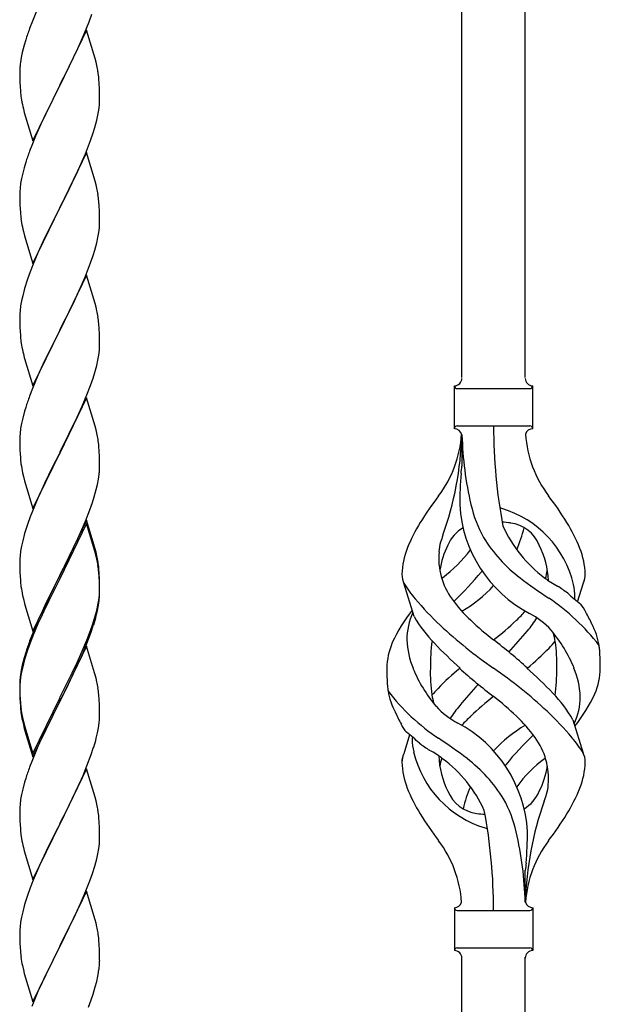
# Model space of a CAD drawing. Units: millimetres. Extents: x 250 to 8280, y 75 to 5795.
# Drawn here: x 3744 to 3900, y 2503 to 2767 of the extents above; entities that cross this region are included whole.
import ezdxf

# ---------------------------------------------------------------- set-up
doc = ezdxf.new("R2010")
doc.units = ezdxf.units.MM
doc.layers.add('YKK_A1', color=4, linetype='Continuous', lineweight=30)

msp = doc.modelspace()

# ---------------------------------------------------------------- linework, layer by layer
at = {"layer": 'YKK_A1'}
for p, q in [((3862.77, 2670.88), (3862.77, 3017.93)), ((3879.77, 2670.88), (3879.77, 3017.93)), ((3749.11, 2770.05), (3747.64, 2766.53)), ((3762.83, 2766.36), (3763.56, 2768.37)), ((3747.64, 2766.53), (3746.87, 2764.5)), ((3761.63, 2763.32), (3762.83, 2766.36)), ((3762.17, 2764.11), (3754.94, 2749.24)), ((3760.56, 2760.81), (3761.63, 2763.32)), ((3764.43, 2756.46), (3762.17, 2764.11)), ((3745.84, 2761.49), (3745.4, 2760.02)), ((3759.45, 2758.36), (3760.56, 2760.81)), ((3744.91, 2758.11), (3744.62, 2756.73)), ((3745.4, 2760.02), (3744.91, 2758.11)), ((3758.33, 2756.02), (3759.45, 2758.36)), ((3744.62, 2756.73), (3744.4, 2755.4)), ((3756.83, 2752.96), (3758.33, 2756.02)), ((3764.68, 2755.5), (3764.43, 2756.46)), ((3764.9, 2754.57), (3764.68, 2755.5)), ((3744.23, 2753.31), (3744.22, 2752.91)), ((3744.22, 2752.91), (3744.24, 2751.05)), ((3744.27, 2754.12), (3744.23, 2753.31)), ((3755.11, 2749.57), (3756.83, 2752.96)), ((3744.24, 2751.05), (3744.27, 2750.04)), ((3744.27, 2750.04), (3744.32, 2749.1)), ((3754.94, 2749.24), (3755.11, 2749.57)), ((3765.55, 2749.7), (3765.44, 2751.11)), ((3765.61, 2748.45), (3765.55, 2749.7)), ((3744.32, 2749.1), (3744.42, 2747.66)), ((3744.42, 2747.66), (3744.57, 2746.34)), ((3747.72, 2734.39), (3754.94, 2749.24)), ((3754.78, 2748.91), (3751.99, 2743.38)), ((3754.94, 2749.24), (3754.78, 2748.91)), ((3765.66, 2746.73), (3765.61, 2748.45)), ((3744.57, 2746.34), (3744.71, 2745.35)), ((3765.58, 2743.95), (3765.64, 2744.78)), ((3765.64, 2744.78), (3765.66, 2745.58)), ((3765.66, 2745.58), (3765.66, 2746.73)), ((3745.2, 2742.99), (3745.45, 2742.03)), ((3745.45, 2742.03), (3747.72, 2734.39)), ((3751.99, 2743.38), (3750.67, 2740.61)), ((3765.18, 2741.3), (3765.42, 2742.66)), ((3765.42, 2742.66), (3765.58, 2743.95)), ((3750.22, 2739.65), (3748.47, 2735.68)), ((3750.67, 2740.61), (3750.22, 2739.65)), ((3764.35, 2737.98), (3764.87, 2739.91)), ((3764.87, 2739.91), (3765.18, 2741.3)), ((3763.21, 2734.5), (3763.89, 2736.5)), ((3763.89, 2736.5), (3764.35, 2737.98)), ((3748.47, 2735.68), (3747.44, 2733.15)), ((3761.84, 2730.95), (3763.21, 2734.5)), ((3747.44, 2733.15), (3746.87, 2731.63)), ((3762.17, 2731.23), (3754.94, 2716.38)), ((3764.43, 2723.59), (3762.17, 2731.23)), ((3745.84, 2728.63), (3745.4, 2727.16)), ((3759.45, 2725.5), (3760.99, 2728.94)), ((3760.99, 2728.94), (3761.84, 2730.95)), ((3745.4, 2727.16), (3745.02, 2725.72)), ((3744.71, 2724.32), (3744.47, 2722.97)), ((3745.02, 2725.72), (3744.71, 2724.32)), ((3756.83, 2720.09), (3758.33, 2723.15)), ((3758.33, 2723.15), (3759.45, 2725.5)), ((3764.68, 2722.63), (3764.43, 2723.59)), ((3744.25, 2720.84), (3744.22, 2720.04)), ((3744.31, 2721.67), (3744.25, 2720.84)), ((3744.47, 2722.97), (3744.31, 2721.67)), ((3764.9, 2721.69), (3764.68, 2722.63)), ((3744.22, 2720.04), (3744.24, 2718.18)), ((3744.24, 2718.18), (3744.27, 2717.17)), ((3755.11, 2716.71), (3756.83, 2720.09)), ((3765.55, 2716.83), (3765.44, 2718.24)), ((3744.27, 2717.17), (3744.32, 2716.23)), ((3744.32, 2716.23), (3744.4, 2715.07)), ((3747.72, 2701.52), (3754.94, 2716.38)), ((3754.6, 2715.7), (3751.78, 2710.06)), ((3754.94, 2716.38), (3754.6, 2715.7)), ((3754.94, 2716.38), (3755.11, 2716.71)), ((3765.61, 2715.58), (3765.55, 2716.83)), ((3765.66, 2713.86), (3765.61, 2715.58)), ((3744.57, 2713.47), (3744.71, 2712.49)), ((3765.64, 2711.91), (3765.66, 2712.71)), ((3765.66, 2712.71), (3765.66, 2713.86)), ((3745.2, 2710.12), (3745.52, 2708.92)), ((3751.78, 2710.06), (3750.44, 2707.26)), ((3765.42, 2709.79), (3765.58, 2711.08)), ((3765.58, 2711.08), (3765.64, 2711.91)), ((3745.52, 2708.92), (3747.72, 2701.52)), ((3750.44, 2707.26), (3749.11, 2704.32)), ((3764.87, 2707.04), (3765.18, 2708.43)), ((3765.18, 2708.43), (3765.42, 2709.79)), ((3763.89, 2703.63), (3764.35, 2705.11)), ((3764.35, 2705.11), (3764.87, 2707.04)), ((3749.11, 2704.32), (3747.84, 2701.3)), ((3763.21, 2701.63), (3763.89, 2703.63)), ((3747.84, 2701.3), (3747.05, 2699.27)), ((3761.84, 2698.09), (3763.21, 2701.63)), ((3746.33, 2697.25), (3745.54, 2694.77)), ((3747.05, 2699.27), (3746.33, 2697.25)), ((3762.17, 2698.37), (3754.94, 2683.51)), ((3760.99, 2696.07), (3761.84, 2698.09)), ((3764.43, 2690.72), (3762.17, 2698.37)), ((3745.54, 2694.77), (3745.02, 2692.85)), ((3759.67, 2693.11), (3760.99, 2696.07)), ((3744.71, 2691.45), (3744.47, 2690.1)), ((3745.02, 2692.85), (3744.71, 2691.45)), ((3757.89, 2689.38), (3759, 2691.68)), ((3759, 2691.68), (3759.67, 2693.11)), ((3744.31, 2688.8), (3744.25, 2687.97)), ((3744.47, 2690.1), (3744.31, 2688.8)), ((3755.11, 2683.84), (3757.89, 2689.38)), ((3764.68, 2689.77), (3764.43, 2690.72)), ((3764.9, 2688.83), (3764.68, 2689.77)), ((3744.25, 2687.97), (3744.22, 2687.17)), ((3744.22, 2687.17), (3744.24, 2685.31)), ((3744.24, 2685.31), (3744.27, 2684.3)), ((3744.27, 2684.3), (3744.32, 2683.36)), ((3747.72, 2668.65), (3754.94, 2683.51)), ((3754.94, 2683.51), (3754.78, 2683.18)), ((3754.94, 2683.51), (3755.11, 2683.84)), ((3765.55, 2683.96), (3765.44, 2685.37)), ((3765.61, 2682.72), (3765.55, 2683.96)), ((3744.32, 2683.36), (3744.4, 2682.2)), ((3754.78, 2683.18), (3751.78, 2677.19)), ((3765.66, 2680.99), (3765.61, 2682.72)), ((3765.66, 2679.84), (3765.66, 2680.99)), ((3744.57, 2680.61), (3744.71, 2679.62)), ((3765.42, 2676.92), (3765.58, 2678.21)), ((3765.58, 2678.21), (3765.64, 2679.04)), ((3765.64, 2679.04), (3765.66, 2679.84)), ((3745.2, 2677.25), (3745.45, 2676.3)), ((3745.45, 2676.3), (3745.52, 2676.05)), ((3745.52, 2676.05), (3747.72, 2668.65)), ((3751.78, 2677.19), (3750.44, 2674.39)), ((3764.87, 2674.17), (3765.18, 2675.57)), ((3765.18, 2675.57), (3765.42, 2676.92)), ((3750.44, 2674.39), (3749.11, 2671.45)), ((3764.35, 2672.24), (3764.87, 2674.17)), ((3749.11, 2671.45), (3747.64, 2667.92)), ((3763.21, 2668.76), (3763.89, 2670.77)), ((3763.89, 2670.77), (3764.35, 2672.24)), ((3747.64, 2667.92), (3746.87, 2665.89)), ((3762.25, 2666.23), (3763.21, 2668.76)), ((3860.77, 2657.18), (3860.77, 2668.68)), ((3861.52, 2667.93), (3881.02, 2667.93)), ((3881.77, 2668.68), (3881.77, 2668.68)), ((3881.77, 2657.18), (3881.77, 2668.68)), ((3762.17, 2665.49), (3754.94, 2650.64)), ((3760.99, 2663.2), (3762.25, 2666.23)), ((3764.43, 2657.85), (3762.17, 2665.49)), ((3745.84, 2662.89), (3745.54, 2661.9)), ((3759.67, 2660.24), (3760.99, 2663.2)), ((3745.02, 2659.98), (3744.71, 2658.58)), ((3745.54, 2661.9), (3745.02, 2659.98)), ((3755.11, 2650.97), (3759.67, 2660.24)), ((3744.47, 2657.23), (3744.31, 2655.93)), ((3744.71, 2658.58), (3744.47, 2657.23)), ((3764.68, 2656.9), (3764.43, 2657.85)), ((3861.52, 2657.93), (3881.02, 2657.93)), ((3744.25, 2655.1), (3744.22, 2654.31)), ((3744.31, 2655.93), (3744.25, 2655.1)), ((3764.9, 2655.96), (3764.68, 2656.9)), ((3862.77, 2655.56), (3862.77, 2647.15)), ((3744.22, 2654.31), (3744.24, 2652.44)), ((3744.24, 2652.44), (3744.27, 2651.43)), ((3765.55, 2651.09), (3765.44, 2652.51)), ((3744.27, 2651.43), (3744.32, 2650.49)), ((3744.32, 2650.49), (3744.4, 2649.33)), ((3747.72, 2635.78), (3754.94, 2650.64)), ((3754.78, 2650.31), (3753.06, 2646.92)), ((3754.94, 2650.64), (3754.78, 2650.31)), ((3754.94, 2650.64), (3755.11, 2650.97)), ((3765.61, 2649.85), (3765.55, 2651.09)), ((3765.66, 2648.12), (3765.61, 2649.85)), ((3753.06, 2646.92), (3750.89, 2642.48)), ((3765.64, 2646.18), (3765.66, 2646.98)), ((3765.66, 2646.98), (3765.66, 2648.12)), ((3744.99, 2645.32), (3745.2, 2644.38)), ((3745.2, 2644.38), (3745.52, 2643.18)), ((3765.35, 2643.61), (3765.54, 2644.92)), ((3745.52, 2643.18), (3747.72, 2635.78)), ((3750.89, 2642.48), (3749.77, 2640.07)), ((3764.75, 2640.83), (3765.08, 2642.24)), ((3765.08, 2642.24), (3765.35, 2643.61)), ((3749.77, 2640.07), (3749.11, 2638.58)), ((3763.73, 2637.4), (3764.2, 2638.89)), ((3764.2, 2638.89), (3764.75, 2640.83)), ((3749.11, 2638.58), (3747.64, 2635.05)), ((3763.02, 2635.39), (3763.73, 2637.4)), ((3747.05, 2633.53), (3746.33, 2631.51)), ((3747.64, 2635.05), (3747.05, 2633.53)), ((3761.84, 2632.35), (3763.02, 2635.39)), ((3746.33, 2631.51), (3745.54, 2629.04)), ((3762.17, 2632.63), (3754.94, 2617.77)), ((3762.17, 2631.71), (3754.94, 2616.86)), ((3760.56, 2629.34), (3761.84, 2632.35)), ((3764.43, 2624.98), (3762.17, 2632.63)), ((3764.37, 2624.31), (3762.17, 2631.71)), ((3745.54, 2629.04), (3745.02, 2627.11)), ((3759.45, 2626.89), (3760.56, 2629.34)), ((3744.71, 2625.71), (3744.47, 2624.36)), ((3745.02, 2627.11), (3744.71, 2625.71)), ((3756.83, 2621.49), (3758.78, 2625.47)), ((3758.78, 2625.47), (3759.45, 2626.89)), ((3744.31, 2623.06), (3744.25, 2622.23)), ((3744.47, 2624.36), (3744.31, 2623.06)), ((3764.56, 2623.59), (3764.37, 2624.31)), ((3764.68, 2624.03), (3764.43, 2624.98)), ((3764.9, 2622.17), (3764.56, 2623.59)), ((3764.9, 2623.09), (3764.68, 2624.03)), ((3744.25, 2622.23), (3744.22, 2621.43)), ((3744.22, 2621.43), (3744.24, 2619.57)), ((3755.11, 2618.1), (3756.83, 2621.49)), ((3744.24, 2619.57), (3744.27, 2618.56)), ((3744.27, 2618.56), (3744.32, 2617.62)), ((3744.32, 2617.62), (3744.4, 2616.46)), ((3747.72, 2602.91), (3754.94, 2617.77)), ((3754.94, 2617.77), (3754.6, 2617.1)), ((3754.94, 2617.77), (3755.11, 2618.1)), ((3765.55, 2618.22), (3765.44, 2619.64)), ((3765.55, 2617.31), (3765.44, 2618.72)), ((3765.61, 2616.98), (3765.55, 2618.22)), ((3754.6, 2617.1), (3751.33, 2610.54)), ((3754.6, 2616.18), (3751.99, 2610.99)), ((3754.94, 2616.86), (3754.6, 2616.18)), ((3765.61, 2616.06), (3765.55, 2617.31)), ((3765.66, 2615.25), (3765.61, 2616.98)), ((3765.66, 2614.33), (3765.61, 2616.06)), ((3765.66, 2614.11), (3765.66, 2615.25)), ((3849.98, 2606.78), (3847.21, 2615.71)), ((3893.79, 2610.76), (3895.37, 2615.85)), ((3744.99, 2612.46), (3745.2, 2611.52)), ((3765.42, 2611.18), (3765.58, 2612.48)), ((3765.58, 2612.48), (3765.64, 2613.31)), ((3765.64, 2613.31), (3765.66, 2614.11)), ((3765.64, 2612.39), (3765.66, 2613.19)), ((3765.66, 2613.19), (3765.66, 2614.33)), ((3745.2, 2611.52), (3745.52, 2610.32)), ((3745.52, 2610.32), (3745.88, 2609.05)), ((3751.33, 2610.54), (3750.22, 2608.17)), ((3751.99, 2610.99), (3750.67, 2608.22)), ((3764.87, 2608.43), (3765.18, 2609.83)), ((3765.08, 2608.45), (3765.35, 2609.82)), ((3765.18, 2609.83), (3765.42, 2611.18)), ((3765.35, 2609.82), (3765.54, 2611.13)), ((3745.88, 2609.05), (3747.72, 2602.91)), ((3750.22, 2608.17), (3749.11, 2605.71)), ((3750.22, 2607.26), (3749.11, 2604.8)), ((3750.67, 2608.22), (3750.22, 2607.26)), ((3764.75, 2607.04), (3765.08, 2608.45)), ((3749.11, 2605.71), (3747.64, 2602.18)), ((3749.11, 2604.8), (3747.84, 2601.77)), ((3763.21, 2603.02), (3763.73, 2604.53)), ((3763.38, 2602.61), (3764.05, 2604.61)), ((3763.73, 2604.53), (3764.2, 2606.02)), ((3747.64, 2602.18), (3746.87, 2600.15)), ((3747.84, 2601.77), (3747.05, 2599.75)), ((3762.25, 2600.49), (3763.21, 2603.02)), ((3762.25, 2599.58), (3763.38, 2602.61)), ((3747.05, 2599.75), (3746.33, 2597.73)), ((3760.99, 2597.46), (3762.25, 2600.49)), ((3761.21, 2597.05), (3762.25, 2599.58)), ((3745.84, 2597.15), (3745.4, 2595.68)), ((3746.33, 2597.73), (3745.54, 2595.25)), ((3762.17, 2598.84), (3754.94, 2583.98)), ((3759.67, 2594.5), (3760.99, 2597.46)), ((3760.77, 2596.05), (3761.21, 2597.05)), ((3764.3, 2591.69), (3762.17, 2598.84)), ((3744.91, 2593.77), (3744.62, 2592.39)), ((3745.4, 2595.68), (3744.91, 2593.77)), ((3745.54, 2595.25), (3745.02, 2593.32)), ((3758.33, 2591.67), (3759.67, 2594.5)), ((3759.22, 2592.63), (3760.77, 2596.05)), ((3744.62, 2592.39), (3744.4, 2591.05)), ((3744.71, 2591.93), (3744.47, 2590.57)), ((3745.02, 2593.32), (3744.71, 2591.93)), ((3755.11, 2585.23), (3758.33, 2591.67)), ((3758.33, 2590.76), (3759.22, 2592.63)), ((3764.37, 2591.44), (3764.3, 2591.69)), ((3764.68, 2590.24), (3764.37, 2591.44)), ((3744.23, 2588.96), (3744.22, 2588.57)), ((3744.22, 2588.57), (3744.24, 2586.71)), ((3744.25, 2588.45), (3744.22, 2587.65)), ((3744.27, 2589.78), (3744.23, 2588.96)), ((3744.31, 2589.28), (3744.25, 2588.45)), ((3744.47, 2590.57), (3744.31, 2589.28)), ((3756.83, 2587.7), (3758.33, 2590.76)), ((3764.9, 2589.3), (3764.68, 2590.24)), ((3744.22, 2587.65), (3744.24, 2585.79)), ((3744.24, 2586.71), (3744.27, 2585.7)), ((3744.24, 2585.79), (3744.27, 2584.78)), ((3755.11, 2584.31), (3756.83, 2587.7)), ((3765.55, 2584.44), (3765.44, 2585.85)), ((3744.27, 2585.7), (3744.32, 2584.76)), ((3744.27, 2584.78), (3744.32, 2583.84)), ((3744.32, 2584.76), (3744.4, 2583.59)), ((3744.32, 2583.84), (3744.4, 2582.67)), ((3747.72, 2570.04), (3754.94, 2584.9)), ((3747.72, 2569.13), (3754.94, 2583.98)), ((3754.78, 2583.65), (3751.99, 2578.12)), ((3754.94, 2583.98), (3754.78, 2583.65)), ((3754.94, 2584.9), (3755.11, 2585.23)), ((3754.94, 2583.98), (3755.11, 2584.31)), ((3765.61, 2583.19), (3765.55, 2584.44)), ((3765.66, 2581.46), (3765.61, 2583.19)), ((3744.57, 2582), (3744.71, 2581.01)), ((3765.66, 2580.32), (3765.66, 2581.46)), ((3744.94, 2578.91), (3745.2, 2577.73)), ((3745.2, 2578.65), (3745.52, 2577.45)), ((3751.99, 2578.12), (3750.44, 2574.87)), ((3765.35, 2576.95), (3765.54, 2578.26)), ((3765.64, 2579.52), (3765.66, 2580.32)), ((3892.56, 2579.08), (3895.33, 2570.14)), ((3745.2, 2577.73), (3745.45, 2576.77)), ((3745.45, 2576.77), (3745.96, 2575)), ((3745.52, 2577.45), (3747.72, 2570.04)), ((3764.75, 2574.17), (3765.08, 2575.58)), ((3765.08, 2575.58), (3765.35, 2576.95)), ((3745.96, 2575), (3747.72, 2569.13)), ((3750.44, 2574.87), (3749.11, 2571.92)), ((3848.75, 2575.09), (3847.17, 2570)), ((3749.11, 2571.92), (3747.44, 2567.89)), ((3763.38, 2569.74), (3764.05, 2571.74)), ((3747.44, 2567.89), (3746.87, 2566.37)), ((3762.25, 2566.71), (3763.38, 2569.74)), ((3762.17, 2565.98), (3754.94, 2551.11)), ((3761.21, 2564.18), (3762.25, 2566.71)), ((3764.43, 2558.33), (3762.17, 2565.98)), ((3745.54, 2562.38), (3745.02, 2560.45)), ((3745.84, 2563.36), (3745.54, 2562.38)), ((3759.22, 2559.76), (3760.77, 2563.18)), ((3760.77, 2563.18), (3761.21, 2564.18)), ((3745.02, 2560.45), (3744.71, 2559.06)), ((3758.33, 2557.89), (3759.22, 2559.76)), ((3744.47, 2557.7), (3744.31, 2556.41)), ((3744.71, 2559.06), (3744.47, 2557.7)), ((3756.83, 2554.83), (3758.33, 2557.89)), ((3764.68, 2557.38), (3764.43, 2558.33)), ((3764.9, 2556.44), (3764.68, 2557.38)), ((3744.25, 2555.58), (3744.22, 2554.78)), ((3744.22, 2554.78), (3744.24, 2552.92)), ((3744.31, 2556.41), (3744.25, 2555.58)), ((3755.11, 2551.44), (3756.83, 2554.83)), ((3744.24, 2552.92), (3744.27, 2551.91)), ((3744.27, 2551.91), (3744.32, 2550.97)), ((3754.94, 2551.11), (3755.11, 2551.44)), ((3765.55, 2551.57), (3765.44, 2552.98)), ((3765.61, 2550.32), (3765.55, 2551.57)), ((3744.32, 2550.97), (3744.4, 2549.8)), ((3747.72, 2536.25), (3754.94, 2551.11)), ((3754.42, 2550.09), (3751.78, 2544.8)), ((3754.94, 2551.11), (3754.42, 2550.09)), ((3765.66, 2548.6), (3765.61, 2550.32)), ((3744.57, 2548.21), (3744.71, 2547.22)), ((3765.58, 2545.82), (3765.64, 2546.65)), ((3765.64, 2546.65), (3765.66, 2547.45)), ((3765.66, 2547.45), (3765.66, 2548.6)), ((3745.2, 2544.86), (3745.45, 2543.9)), ((3745.45, 2543.9), (3747.72, 2536.25)), ((3751.78, 2544.8), (3750.67, 2542.48)), ((3765.18, 2543.17), (3765.42, 2544.53)), ((3765.42, 2544.53), (3765.58, 2545.82)), ((3750.67, 2542.48), (3749.55, 2540.05)), ((3764.35, 2539.85), (3764.87, 2541.78)), ((3764.87, 2541.78), (3765.18, 2543.17)), ((3749.55, 2540.05), (3747.84, 2536.04)), ((3763.73, 2537.87), (3764.35, 2539.85)), ((3879.77, 2530.17), (3879.77, 2538.71)), ((3747.84, 2536.04), (3747.05, 2534.01)), ((3761.63, 2532.32), (3763.02, 2535.86)), ((3763.02, 2535.86), (3763.73, 2537.87)), ((3747.05, 2534.01), (3746.33, 2531.99)), ((3762.17, 2533.1), (3754.94, 2518.25)), ((3764.43, 2525.46), (3762.17, 2533.1)), ((3746.33, 2531.99), (3745.54, 2529.51)), ((3760.56, 2529.81), (3761.63, 2532.32)), ((3745.54, 2529.51), (3745.02, 2527.59)), ((3759.22, 2526.89), (3760.56, 2529.81)), ((3860.77, 2528.68), (3860.77, 2517.18)), ((3861.52, 2527.93), (3881.02, 2527.93)), ((3881.77, 2528.68), (3881.77, 2517.18)), ((3744.71, 2526.19), (3744.47, 2524.84)), ((3745.02, 2527.59), (3744.71, 2526.19)), ((3755.11, 2518.58), (3759.22, 2526.89)), ((3764.68, 2524.5), (3764.43, 2525.46)), ((3744.25, 2522.72), (3744.22, 2521.92)), ((3744.31, 2523.54), (3744.25, 2522.72)), ((3744.47, 2524.84), (3744.31, 2523.54)), ((3764.9, 2523.56), (3764.68, 2524.5)), ((3744.22, 2521.92), (3744.24, 2520.05)), ((3744.24, 2520.05), (3744.27, 2519.04)), ((3765.55, 2518.7), (3765.44, 2520.11)), ((3744.27, 2519.04), (3744.32, 2518.1)), ((3744.32, 2518.1), (3744.4, 2516.94)), ((3747.72, 2503.39), (3754.94, 2518.25)), ((3754.6, 2517.58), (3751.99, 2512.38)), ((3754.94, 2518.25), (3754.6, 2517.58)), ((3754.94, 2518.25), (3755.11, 2518.58)), ((3765.61, 2517.45), (3765.55, 2518.7)), ((3765.66, 2515.73), (3765.61, 2517.45)), ((3861.52, 2517.93), (3881.02, 2517.93)), ((3881.77, 2517.18), (3881.77, 2517.18)), ((3765.66, 2514.58), (3765.66, 2515.73)), ((3862.77, 2157.93), (3862.77, 2515.46)), ((3879.77, 2157.93), (3879.77, 2515.46)), ((3744.94, 2513.17), (3745.2, 2511.99)), ((3745.2, 2511.99), (3745.45, 2511.03)), ((3751.99, 2512.38), (3750.89, 2510.08)), ((3765.27, 2510.76), (3765.48, 2512.09)), ((3745.45, 2511.03), (3747.72, 2503.39)), ((3750.89, 2510.08), (3750.22, 2508.65)), ((3750.22, 2508.65), (3749.11, 2506.19)), ((3763.89, 2505.5), (3764.49, 2507.47)), ((3764.49, 2507.47), (3764.87, 2508.91)), ((3749.11, 2506.19), (3747.44, 2502.15)), ((3762.64, 2501.98), (3763.38, 2504)), ((3763.38, 2504), (3763.89, 2505.5))]:
    msp.add_line(p, q, dxfattribs=at)
for centre, radius, start, end in [((3821.47, 2737.25), 79.42, 159.9344, 162.2261), ((3776.21, 2751.51), 32.04, 173.0323, 175.3241), ((3723.31, 2745.86), 42.49, 9.5359, 11.8277), ((3720.71, 2746.26), 45, 6.1963, 8.4881), ((3804.08, 2756.42), 60.39, 190.5595, 192.8513), ((3821.47, 2704.38), 79.42, 159.9344, 162.2261), ((3723.44, 2712.99), 42.37, 9.5672, 11.859), ((3720.58, 2713.38), 45.12, 6.176, 8.4678), ((3784.36, 2718.52), 40.1, 184.9379, 187.2297), ((3804.08, 2723.55), 60.39, 190.5595, 192.8513), ((3723.44, 2680.12), 42.37, 9.5672, 11.859), ((3720.58, 2680.52), 45.12, 6.176, 8.4678), ((3784.23, 2685.65), 39.98, 184.9569, 187.2487), ((3804.08, 2690.68), 60.39, 190.5595, 192.8513), ((3860.77, 2670.68), 2, 270, 0), ((3881.77, 2670.68), 2, 180, 270), ((3861.52, 2668.68), 0.75, 180, 270), ((3881.02, 2668.68), 0.75, 270, 0), ((3821.47, 2638.64), 79.42, 159.9344, 162.2261), ((3861.52, 2657.18), 0.75, 90, 180), ((3860.77, 2655.18), 2, 10.1616, 90), ((4016.63, 2657.88), 145.36, 180, 190.6306), ((3881.77, 2655.18), 2, 90, 164.1401), ((3881.02, 2657.18), 0.75, 0, 90), ((3723.44, 2647.25), 42.37, 9.5672, 11.859), ((3831.58, 2657.88), 31.19, 323.1747, 355.9492), ((3776.11, 2657.88), 86.66, 340.2343, 358.4149), ((3955.08, 2657.88), 92.31, 181.5242, 193.1894), ((3910.96, 2657.88), 31.19, 184.0508, 216.8253), ((3720.71, 2647.65), 45, 6.1963, 8.4881), ((3784.23, 2652.78), 39.98, 184.9569, 187.2487), ((3805.15, 2657.03), 61.29, 188.7199, 191.0117), ((3628.28, 2673.77), 236, 353.043, 353.5228), ((3734.22, 2648.18), 31.49, 354.0716, 356.3633), ((3960.63, 2636.73), 98.45, 175.0715, 179.9982), ((3945.07, 2572.89), 110.6, 143.1747, 147.6886), ((3797.47, 2572.89), 110.6, 32.3114, 36.8253), ((3897.36, 2638.78), 35.24, 183.3426, 242.133), ((3899.28, 2644.8), 35, 193.1894, 208.7026), ((3871.27, 2628.26), 7.83, 73.2986, 77.6892), ((3865.49, 2608.99), 27.95, 13.2449, 73.2986), ((3888.02, 2609.4), 42.86, 148.1648, 158.5397), ((3871.27, 2597.29), 34.89, 82.564, 86.2119), ((3906.22, 2645.81), 35.65, 204.439, 233.3452), ((3874.53, 2622.24), 9.72, 22.2966, 82.564), ((3854.52, 2609.4), 42.86, 21.4603, 31.8352), ((3890.6, 2616.74), 34.99, 160.2343, 163.4469), ((3868.01, 2622.24), 9.72, 120.53, 157.7034), ((3845.18, 2638.78), 35.24, 336.4533, 346.594), ((3865.07, 2624.09), 8.44, 161.9432, 179.4188), ((3879.57, 2615.59), 23.01, 153.3106, 171.0018), ((3902.63, 2648.97), 39.99, 211.6458, 232.6942), ((3862.97, 2615.59), 23.01, 2.1214, 26.6894), ((3723.44, 2614.38), 42.37, 9.5672, 11.859), ((3867.05, 2617.53), 20.37, 158.2429, 178.291), ((3875.27, 2622.48), 18.71, 174.7844, 215.9998), ((3836.32, 2645.81), 35.65, 306.6548, 323.697), ((3875.49, 2617.53), 20.37, 1.709, 21.7571), ((3723.44, 2613.47), 42.37, 9.5672, 11.859), ((3720.71, 2614.78), 45, 6.1963, 8.4881), ((3720.58, 2613.86), 45.12, 6.176, 8.4678), ((3852.51, 2618.17), 5.82, 180.3165, 206.5547), ((3799.19, 2675.27), 89.01, 313.6365, 320.6274), ((3844.65, 2637.64), 30, 321.1042, 321.6456), ((3867.27, 2622.48), 18.71, 343.1014, 349.8874), ((3890.03, 2618.17), 5.82, 336.4794, 359.6835), ((3890.03, 2618.17), 5.82, 339.067, 359.6835), ((3784.23, 2619.91), 39.98, 184.9569, 187.2487), ((3805.02, 2624.16), 61.16, 188.74, 191.0317), ((3877.2, 2634.42), 35.34, 211.9581, 220.2967), ((3844.3, 2633.84), 21.29, 307.861, 308.6492), ((3845.18, 2638.78), 35.24, 299.9067, 317.75), ((3955.44, 2717.63), 126.61, 232.5129, 236.7753), ((3898.24, 2633.84), 21.29, 231.3508, 242.5261), ((3839.17, 2540.6), 89.18, 54.3484, 56.4798), ((3877.61, 2611.95), 15.47, 0.1613, 12.845), ((3734.22, 2614.39), 31.49, 354.0716, 356.3633), ((3920.75, 2644.38), 43.1, 226.606, 232.7238), ((3909.88, 2661.21), 77.6, 219.78, 226.974), ((3892.73, 2635.12), 40.26, 215.957, 226.7893), ((3854.47, 2564.56), 56.76, 37.4235, 56.1745), ((3877.14, 2612.5), 15.94, 355.9533, 358.2107), ((3889.15, 2605.1), 7.43, 22.7438, 42.1776), ((3703.66, 2623.32), 63.23, 342.7842, 345.076), ((3704.17, 2623.85), 62.63, 343.4586, 345.7503), ((3883.63, 2581.42), 43.58, 141.6533, 155.054), ((3865.89, 2600.42), 17.87, 155.4148, 179.6782), ((3849.81, 2635.12), 40.26, 313.3208, 318.1049), ((3871.07, 2588.91), 21.13, 42.3572, 62.337), ((3860.63, 2588.01), 40.61, 24.3999, 29.4396), ((3882.45, 2625.65), 37.56, 210.1723, 223.9069), ((3941.83, 2695.16), 124.22, 226.8871, 235.3894), ((3925.92, 2670.32), 88.65, 226.7292, 231.9307), ((3816.62, 2670.32), 88.65, 308.0693, 313.2708), ((3854.68, 2624.32), 33.41, 320.2291, 327.6191), ((3881.58, 2596.17), 18.2, 9.0411, 28.279), ((3757.14, 2705.63), 160.39, 317.4914, 320.1943), ((3856.61, 2577.88), 39.28, 22.5224, 40.0389), ((3872.25, 2597.89), 15.71, 8.0368, 16.7161), ((3821.47, 2572.9), 79.42, 159.9344, 162.2261), ((3860.96, 2592.62), 18.31, 156.9167, 179.0458), ((3869.36, 2601.26), 21.34, 181.9948, 202.9867), ((3904.47, 2593.6), 50.14, 172.3645, 180.7741), ((3948.56, 2689.17), 129.23, 223.8679, 228.133), ((3776.6, 2477.43), 155.29, 48.0502, 52.4402), ((3861.47, 2622.53), 34.55, 315.584, 319.6347), ((3847.13, 2594.2), 41.1, 358.2309, 8.2387), ((3881.58, 2596.17), 18.2, 4.9216, 9.0411), ((3826.09, 2657.26), 84.14, 310.1646, 315.5495), ((3844.04, 2593.48), 55.84, 359.4307, 4.3618), ((3776.21, 2587.17), 32.04, 173.0323, 175.3241), ((3898.49, 2592.37), 55.84, 179.4351, 184.3618), ((3885.93, 2607.97), 39.28, 202.5224, 220.0389), ((3895.41, 2591.66), 41.1, 178.2309, 188.2387), ((3916.45, 2528.59), 84.14, 130.1646, 135.5495), ((3965.94, 2708.42), 155.29, 228.0502, 232.4402), ((3800.71, 2490.69), 124.22, 46.8871, 55.3894), ((3793.98, 2496.69), 129.23, 43.8679, 48.133), ((3838.07, 2592.25), 50.14, 352.3645, 0.7741), ((3873.18, 2584.59), 21.34, 1.9948, 22.9867), ((3881.57, 2593.23), 18.31, 336.9167, 359.0458), ((3723.44, 2580.6), 42.37, 9.5672, 11.859), ((3985.4, 2480.22), 160.39, 137.4914, 140.1943), ((3720.58, 2580.99), 45.12, 6.176, 8.4678), ((3860.96, 2589.69), 18.2, 184.9216, 189.0411), ((3860.96, 2589.69), 18.2, 189.0411, 208.279), ((3888.07, 2621.29), 56.76, 217.4235, 236.1745), ((3870.29, 2587.96), 15.71, 188.0368, 196.7161), ((3881.07, 2563.32), 34.55, 135.584, 139.6347), ((3860.09, 2560.2), 37.56, 30.1723, 43.9069), ((3858.91, 2604.43), 43.58, 321.6533, 335.054), ((3784.36, 2587.05), 40.1, 184.9379, 187.2297), ((3925.92, 2515.53), 88.65, 128.0693, 133.2708), ((3816.62, 2515.53), 88.65, 46.7292, 51.9307), ((3876.65, 2585.44), 17.87, 335.4148, 359.6782), ((3784.23, 2586.13), 39.98, 184.9569, 187.2487), ((3799.12, 2589.24), 55.16, 188.5086, 190.8003), ((3804.08, 2592.08), 60.39, 190.5595, 192.8513), ((3881.91, 2597.84), 40.61, 204.3999, 209.4396), ((3871.47, 2596.94), 21.13, 222.3572, 242.337), ((3887.86, 2561.53), 33.41, 140.2291, 147.6191), ((3832.66, 2524.64), 77.6, 39.78, 46.974), ((3734.22, 2581.52), 31.49, 354.0716, 356.3633), ((3853.39, 2580.75), 7.43, 202.7438, 222.1776), ((3845.18, 2547.07), 35.24, 3.3426, 62.133), ((3892.73, 2550.73), 40.26, 133.3208, 138.1049), ((3849.81, 2550.73), 40.26, 35.957, 46.7893), ((3821.79, 2541.47), 43.1, 46.606, 52.7238), ((3897.36, 2547.07), 35.24, 119.9067, 137.75), ((3703.66, 2590.45), 63.23, 342.7842, 345.076), ((3865.4, 2573.36), 15.94, 175.9533, 178.2107), ((3864.93, 2573.9), 15.47, 180.1613, 192.845), ((3903.37, 2645.25), 89.18, 234.3484, 236.4798), ((3787.1, 2468.22), 126.61, 52.5129, 56.7753), ((3943.35, 2510.58), 89.01, 133.6365, 140.6274), ((3867.27, 2563.37), 18.71, 354.7844, 35.9998), ((3865.34, 2551.44), 35.34, 31.9581, 40.2967), ((3852.51, 2567.68), 5.82, 156.4794, 179.6835), ((3877.05, 2576.86), 27.95, 193.2449, 253.2986), ((3844.3, 2552.01), 21.29, 51.3508, 62.5261), ((3890.03, 2567.68), 5.82, 0.3165, 26.5547), ((3852.51, 2567.68), 5.82, 159.067, 179.6835), ((3867.05, 2568.32), 20.37, 181.709, 201.7571), ((3879.57, 2570.26), 23.01, 182.1214, 206.6894), ((3875.27, 2563.37), 18.71, 163.1014, 169.8874), ((3836.32, 2540.04), 35.65, 24.439, 53.3452), ((3839.91, 2536.88), 39.99, 31.6458, 52.6942), ((3906.22, 2540.04), 35.65, 126.6548, 143.697), ((3898.24, 2552.01), 21.29, 127.861, 128.6492), ((3875.49, 2568.32), 20.37, 338.2429, 358.291), ((3821.47, 2539.12), 79.42, 159.9344, 162.2261), ((3897.89, 2548.21), 30, 141.1042, 141.6456), ((3862.97, 2570.26), 23.01, 333.3106, 351.0018), ((3888.02, 2576.45), 42.86, 201.4603, 211.8352), ((3868.01, 2563.61), 9.72, 202.2966, 262.564), ((3897.36, 2547.07), 35.24, 156.4533, 166.594), ((3874.53, 2563.61), 9.72, 300.53, 337.7034), ((3877.47, 2561.76), 8.44, 341.9432, 359.4188), ((3854.52, 2576.45), 42.86, 328.1648, 338.5397), ((3843.26, 2541.05), 35, 13.1894, 28.7026), ((3966.43, 2527.97), 86.66, 160.2343, 178.5436), ((3851.94, 2569.11), 34.99, 340.2343, 343.4469), ((3723.31, 2547.73), 42.49, 9.5359, 11.8277), ((3720.71, 2548.13), 45, 6.1963, 8.4881), ((3725.91, 2527.97), 145.36, 0, 10.6306), ((3945.07, 2612.96), 110.6, 212.3114, 216.8253), ((3871.27, 2588.57), 34.89, 262.564, 266.2119), ((3797.47, 2612.96), 110.6, 323.1747, 327.6886), ((3784.23, 2553.26), 39.98, 184.9569, 187.2487), ((3871.27, 2557.6), 7.83, 253.2986, 257.6892), ((3787.45, 2527.97), 92.31, 1.3642, 13.1894), ((3781.91, 2549.13), 98.45, 355.0715, 359.9982), ((3804.08, 2558.29), 60.39, 190.5595, 192.8513), ((3831.58, 2527.97), 31.19, 4.0508, 36.8253), ((3910.96, 2527.97), 31.19, 143.1747, 175.9492), ((4114.26, 2512.08), 236, 173.043, 173.5228), ((3860.77, 2530.68), 2, 270, 344.1401), ((3861.52, 2528.68), 0.75, 180, 270), ((3881.77, 2530.68), 2, 195.8599, 270), ((3881.02, 2528.68), 0.75, 270, 0), ((3723.44, 2514.86), 42.37, 9.5672, 11.859), ((3720.71, 2515.26), 45, 6.1963, 8.4881), ((3861.52, 2517.18), 0.75, 90, 180), ((3860.77, 2515.18), 2, 0, 90), ((3881.77, 2515.18), 2, 90, 180), ((3881.02, 2517.18), 0.75, 0, 90), ((3784.36, 2520.39), 40.1, 184.9379, 187.2297), ((3799.12, 2523.5), 55.16, 188.5086, 190.8003), ((3735.4, 2515.1), 30.27, 356.7243, 359.016), ((3733.56, 2516.11), 32.18, 352.8335, 355.1252), ((3718.7, 2519.83), 47.45, 346.6856, 348.9773)]:
    msp.add_arc(centre, radius, start, end, dxfattribs=at)

doc.saveas('drawing.dxf')
